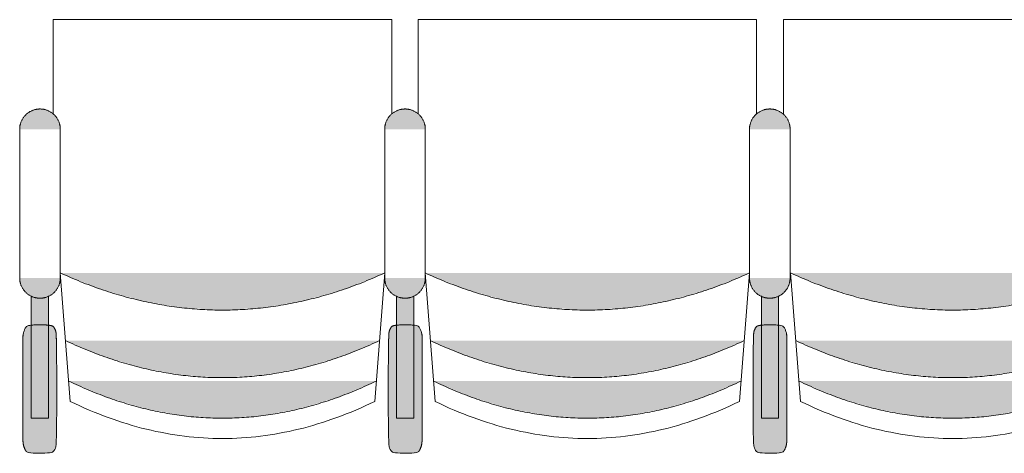
# Model space of a CAD drawing. Units: millimetres. Extents: x -12119 to 12123, y -26000 to 17099.
# Drawn here: x -5967 to -4512, y -14218 to -13576 of the extents above; entities that cross this region are included whole.
import ezdxf

# ---------------------------------------------------------------- set-up
doc = ezdxf.new("R2010")
doc.units = ezdxf.units.MM
doc.header["$LTSCALE"] = 127
doc.layers.add('Platea', color=7, linetype='Continuous', lineweight=50)
doc.layers.add('TEATRO Dante', color=7, linetype='Continuous', lineweight=5)

# ---------------------------------------------------------------- blocks, each defined once
blk = doc.blocks.new('Groupe-3293')
at = {"layer": 'TEATRO Dante', "linetype": 'Continuous', "lineweight": 0}
blk.add_hatch(color=7, dxfattribs=at).paths.add_polyline_path([(11999.2, -5435.7), (12023.2, -5493.7), (12040.3, -5551.7), (12050.6, -5609.7), (12054.1, -5667.7), (12050.6, -5725.7), (12040.3, -5783.7), (12023.2, -5841.7), (11999.2, -5899.7), (11999.2, -5435.7)])
at = {"layer": 'TEATRO Dante', "color": 7, "linetype": 'Continuous', "lineweight": 9}
blk.add_open_spline([(11999.2, -5435.7), (12109, -5667.7), (11999.2, -5899.7)], degree=2, dxfattribs=at)
blk = doc.blocks.new('Groupe-3294')
at = {"layer": 'TEATRO Dante', "linetype": 'Continuous', "lineweight": 0}
blk.add_hatch(color=7, dxfattribs=at).paths.add_polyline_path([(12059.2, -5440.7), (12083.2, -5497.4), (12100.3, -5554.2), (12110.6, -5610.9), (12114.1, -5667.7), (12110.6, -5724.4), (12100.3, -5781.2), (12083.2, -5837.9), (12059.2, -5894.7), (12059.2, -5440.7)])
at = {"layer": 'TEATRO Dante', "color": 7, "linetype": 'Continuous', "lineweight": 9}
blk.add_open_spline([(12059.2, -5440.7), (12169, -5667.7), (12059.2, -5894.7)], degree=2, dxfattribs=at)
blk = doc.blocks.new('Groupe-3295')
at = {"layer": 'TEATRO Dante', "linetype": 'Continuous', "lineweight": 0}
for points in [[(11686.5, -5937.4), (11656.5, -5937.4), (11656.6, -5935.4), (11656.8, -5933.4), (11657.1, -5931.5), (11657.5, -5929.6), (11658.1, -5927.7), (11658.8, -5925.9), (11659.6, -5924.1), (11660.5, -5922.4), (11661.6, -5920.7), (11662.7, -5919.1), (11663.9, -5917.6), (11665.3, -5916.1), (11666.7, -5914.8), (11668.2, -5913.6), (11669.8, -5912.4), (11671.5, -5911.4), (11673.3, -5910.5), (11675, -5909.6), (11676.9, -5908.9), (11678.7, -5908.4), (11680.6, -5907.9), (11682.5, -5907.6), (11684.5, -5907.4), (11686.5, -5907.4), (11686.5, -5937.4)], [(11906.5, -5937.4), (11906.5, -5907.4), (11908.5, -5907.4), (11910.5, -5907.6), (11912.4, -5907.9), (11914.3, -5908.4), (11916.1, -5908.9), (11918, -5909.6), (11919.7, -5910.5), (11921.5, -5911.4), (11923.2, -5912.4), (11924.8, -5913.6), (11926.3, -5914.8), (11927.7, -5916.1), (11929.1, -5917.6), (11930.3, -5919.1), (11931.4, -5920.7), (11932.5, -5922.4), (11933.4, -5924.1), (11934.2, -5925.9), (11934.9, -5927.7), (11935.5, -5929.6), (11935.9, -5931.5), (11936.2, -5933.4), (11936.4, -5935.4), (11936.5, -5937.4), (11906.5, -5937.4)], [(11686.5, -5937.4), (11686.5, -5967.4), (11684.5, -5967.3), (11682.5, -5967.1), (11680.6, -5966.8), (11678.7, -5966.4), (11676.9, -5965.8), (11675, -5965.1), (11673.3, -5964.3), (11671.5, -5963.4), (11669.8, -5962.3), (11668.2, -5961.2), (11666.7, -5959.9), (11665.3, -5958.6), (11663.9, -5957.2), (11662.7, -5955.7), (11661.6, -5954.1), (11660.5, -5952.4), (11659.6, -5950.6), (11658.8, -5948.8), (11658.1, -5947), (11657.5, -5945.1), (11657.1, -5943.3), (11656.8, -5941.3), (11656.6, -5939.4), (11656.5, -5937.4), (11686.5, -5937.4)], [(11906.5, -5937.4), (11936.5, -5937.4), (11936.4, -5939.4), (11936.2, -5941.3), (11935.9, -5943.3), (11935.5, -5945.1), (11934.9, -5947), (11934.2, -5948.8), (11933.4, -5950.6), (11932.5, -5952.4), (11931.4, -5954.1), (11930.3, -5955.7), (11929.1, -5957.2), (11927.7, -5958.6), (11926.3, -5959.9), (11924.8, -5961.2), (11923.2, -5962.3), (11921.5, -5963.4), (11919.7, -5964.3), (11918, -5965.1), (11916.1, -5965.8), (11914.3, -5966.4), (11912.4, -5966.8), (11910.5, -5967.1), (11908.5, -5967.3), (11906.5, -5967.4), (11906.5, -5937.4)]]:
    blk.add_hatch(color=7, dxfattribs=at).paths.add_polyline_path(points)
at = {"layer": 'TEATRO Dante', "color": 7, "linetype": 'Continuous', "lineweight": 9}
for p, q in [((11686.5, -5907.4), (11906.5, -5907.4)), ((11686.5, -5967.4), (11906.5, -5967.4))]:
    blk.add_line(p, q, dxfattribs=at)
for points in [[(11656.5, -5937.4), (11656.5, -5929.3), (11664.5, -5915.4), (11678.5, -5907.4), (11686.5, -5907.4)], [(11906.5, -5907.4), (11914.5, -5907.4), (11928.5, -5915.4), (11936.5, -5929.3), (11936.5, -5937.4)], [(11686.5, -5967.4), (11678.5, -5967.4), (11664.5, -5959.3), (11656.5, -5945.4), (11656.5, -5937.4)], [(11936.5, -5937.4), (11936.5, -5945.4), (11928.5, -5959.3), (11914.5, -5967.4), (11906.5, -5967.4)]]:
    blk.add_open_spline(points, degree=2, dxfattribs=at)
blk = doc.blocks.new('Groupe-3296')
at = {"layer": 'TEATRO Dante', "linetype": 'Continuous', "lineweight": 0}
for points in [[(11686.5, -5398), (11686.5, -5368), (11684.5, -5368.1), (11682.5, -5368.3), (11680.6, -5368.6), (11678.7, -5369), (11676.9, -5369.6), (11675, -5370.3), (11673.3, -5371.1), (11671.5, -5372), (11669.8, -5373.1), (11668.2, -5374.2), (11666.7, -5375.5), (11665.3, -5376.8), (11663.9, -5378.2), (11662.7, -5379.7), (11661.6, -5381.3), (11660.5, -5383), (11659.6, -5384.8), (11658.8, -5386.6), (11658.1, -5388.4), (11657.5, -5390.2), (11657.1, -5392.1), (11656.8, -5394.1), (11656.6, -5396), (11656.5, -5398), (11686.5, -5398)], [(11906.5, -5398), (11936.5, -5398), (11936.4, -5396), (11936.2, -5394.1), (11935.9, -5392.1), (11935.5, -5390.2), (11934.9, -5388.4), (11934.2, -5386.6), (11933.4, -5384.8), (11932.5, -5383), (11931.4, -5381.3), (11930.3, -5379.7), (11929.1, -5378.2), (11927.7, -5376.8), (11926.3, -5375.5), (11924.8, -5374.2), (11923.2, -5373.1), (11921.5, -5372), (11919.7, -5371.1), (11918, -5370.3), (11916.1, -5369.6), (11914.3, -5369), (11912.4, -5368.6), (11910.5, -5368.3), (11908.5, -5368.1), (11906.5, -5368), (11906.5, -5398)], [(11686.5, -5398), (11656.5, -5398), (11656.6, -5400), (11656.8, -5402), (11657.1, -5403.9), (11657.5, -5405.8), (11658.1, -5407.6), (11658.8, -5409.5), (11659.6, -5411.2), (11660.5, -5413), (11661.6, -5414.7), (11662.7, -5416.3), (11663.9, -5417.8), (11665.3, -5419.2), (11666.7, -5420.6), (11668.2, -5421.8), (11669.8, -5422.9), (11671.5, -5424), (11673.3, -5424.9), (11675, -5425.7), (11676.9, -5426.4), (11678.7, -5427), (11680.6, -5427.4), (11682.5, -5427.8), (11684.5, -5427.9), (11686.5, -5428), (11686.5, -5398)], [(11906.5, -5398), (11906.5, -5428), (11908.5, -5427.9), (11910.5, -5427.8), (11912.4, -5427.4), (11914.3, -5427), (11916.1, -5426.4), (11918, -5425.7), (11919.7, -5424.9), (11921.5, -5424), (11923.2, -5422.9), (11924.8, -5421.8), (11926.3, -5420.6), (11927.7, -5419.2), (11929.1, -5417.8), (11930.3, -5416.3), (11931.4, -5414.7), (11932.5, -5413), (11933.4, -5411.2), (11934.2, -5409.5), (11934.9, -5407.6), (11935.5, -5405.8), (11935.9, -5403.9), (11936.2, -5402), (11936.4, -5400), (11936.5, -5398), (11906.5, -5398)]]:
    blk.add_hatch(color=7, dxfattribs=at).paths.add_polyline_path(points)
at = {"layer": 'TEATRO Dante', "color": 7, "linetype": 'Continuous', "lineweight": 9}
for p, q in [((11686.5, -5368), (11906.5, -5368)), ((11686.5, -5428), (11906.5, -5428))]:
    blk.add_line(p, q, dxfattribs=at)
for points in [[(11686.5, -5368), (11678.5, -5368), (11664.5, -5376), (11656.5, -5390), (11656.5, -5398)], [(11936.5, -5398), (11936.5, -5390), (11928.5, -5376), (11914.5, -5368), (11906.5, -5368)], [(11656.5, -5398), (11656.5, -5406), (11664.5, -5420), (11678.5, -5428), (11686.5, -5428)], [(11906.5, -5428), (11914.5, -5428), (11928.5, -5420), (11936.5, -5406), (11936.5, -5398)]]:
    blk.add_open_spline(points, degree=2, dxfattribs=at)
blk = doc.blocks.new('Groupe-3297')
at = {"layer": 'TEATRO Dante', "linetype": 'Continuous', "lineweight": 0}
for points in [[(12145.9, -5372.8), (12146.4, -5372.8), (12146.9, -5372.8), (12147.4, -5372.8), (12147.9, -5372.8), (12148.4, -5372.9), (12148.9, -5372.9), (12149.3, -5372.9), (12149.8, -5373), (12150.3, -5373), (12150.8, -5373.1), (12151.3, -5373.2), (12151.7, -5373.2), (12152.2, -5373.3), (12152.7, -5373.4), (12153.1, -5373.5), (12153.6, -5373.6), (12154, -5373.7), (12154.5, -5373.8), (12154.9, -5373.9), (12155.3, -5374), (12155.8, -5374.1), (12156.2, -5374.2), (12156.6, -5374.3), (12157, -5374.5), (12157.4, -5374.6), (12157.8, -5374.8), (12158.2, -5374.9), (12158.6, -5375.1), (12159, -5375.2), (12159.3, -5375.4), (12159.7, -5375.6), (12160.1, -5375.7), (12160.4, -5375.9), (12160.7, -5376.1), (12161.1, -5376.3), (12161.4, -5376.5), (12161.7, -5376.6), (12162, -5376.8), (12162.3, -5377), (12162.5, -5377.2), (12162.8, -5377.4), (12163.1, -5377.7), (12163.3, -5377.9), (12163.6, -5378.1), (12163.8, -5378.3), (12164, -5378.5), (12164.2, -5378.7), (12164.4, -5379), (12164.6, -5379.2), (12164.7, -5379.4), (12164.9, -5379.7), (12165.1, -5379.9), (12165.2, -5380.1), (12165.3, -5380.4), (12165.4, -5380.6), (12165.5, -5380.8), (12165.6, -5381.1), (12165.7, -5381.3), (12165.8, -5381.6), (12165.8, -5381.8), (12165.9, -5382.1), (12165.9, -5382.3), (12165.9, -5382.6), (12165.9, -5382.8), (12165.9, -5412.8), (12165.9, -5413), (12165.9, -5413.3), (12165.9, -5413.5), (12165.8, -5413.8), (12165.8, -5414), (12165.7, -5414.3), (12165.6, -5414.5), (12165.5, -5414.7), (12165.4, -5415), (12165.3, -5415.2), (12165.2, -5415.5), (12165.1, -5415.7), (12164.9, -5415.9), (12164.7, -5416.2), (12164.6, -5416.4), (12164.4, -5416.6), (12164.2, -5416.8), (12164, -5417.1), (12163.8, -5417.3), (12163.6, -5417.5), (12163.3, -5417.7), (12163.1, -5417.9), (12162.8, -5418.1), (12162.5, -5418.4), (12162.3, -5418.6), (12162, -5418.8), (12161.7, -5418.9), (12161.4, -5419.1), (12161.1, -5419.3), (12160.7, -5419.5), (12160.4, -5419.7), (12160.1, -5419.9), (12159.7, -5420), (12159.3, -5420.2), (12159, -5420.4), (12158.6, -5420.5), (12158.2, -5420.7), (12157.8, -5420.8), (12157.4, -5421), (12157, -5421.1), (12156.6, -5421.2), (12156.2, -5421.4), (12155.8, -5421.5), (12155.3, -5421.6), (12154.9, -5421.7), (12154.5, -5421.8), (12154, -5421.9), (12153.6, -5422), (12153.1, -5422.1), (12152.7, -5422.2), (12152.2, -5422.3), (12151.7, -5422.4), (12151.3, -5422.4), (12150.8, -5422.5), (12150.3, -5422.6), (12149.8, -5422.6), (12149.3, -5422.6), (12148.9, -5422.7), (12148.4, -5422.7), (12147.9, -5422.7), (12147.4, -5422.8), (12146.9, -5422.8), (12146.4, -5422.8), (12145.9, -5422.8), (11995.9, -5422.8), (11995.4, -5422.8), (11994.9, -5422.8), (11994.4, -5422.8), (11994, -5422.7), (11993.5, -5422.7), (11993, -5422.7), (11992.5, -5422.6), (11992, -5422.6), (11991.5, -5422.6), (11991.1, -5422.5), (11990.6, -5422.4), (11990.1, -5422.4), (11989.6, -5422.3), (11989.2, -5422.2), (11988.7, -5422.1), (11988.3, -5422), (11987.8, -5421.9), (11987.4, -5421.8), (11986.9, -5421.7), (11986.5, -5421.6), (11986.1, -5421.5), (11985.6, -5421.4), (11985.2, -5421.2), (11984.8, -5421.1), (11984.4, -5421), (11984, -5420.8), (11983.6, -5420.7), (11983.2, -5420.5), (11982.9, -5420.4), (11982.5, -5420.2), (11982.1, -5420), (11981.8, -5419.9), (11981.4, -5419.7), (11981.1, -5419.5), (11980.8, -5419.3), (11980.5, -5419.1), (11980.1, -5418.9), (11979.9, -5418.8), (11979.6, -5418.6), (11979.3, -5418.4), (11979, -5418.1), (11978.8, -5417.9), (11978.5, -5417.7), (11978.3, -5417.5), (11978.1, -5417.3), (11977.8, -5417.1), (11977.6, -5416.8), (11977.4, -5416.6), (11977.3, -5416.4), (11977.1, -5416.2), (11976.9, -5415.9), (11976.8, -5415.7), (11976.6, -5415.5), (11976.5, -5415.2), (11976.4, -5415), (11976.3, -5414.7), (11976.2, -5414.5), (11976.1, -5414.3), (11976.1, -5414), (11976, -5413.8), (11976, -5413.5), (11975.9, -5413.3), (11975.9, -5413), (11975.9, -5412.8), (11975.9, -5382.8), (11975.9, -5382.6), (11975.9, -5382.3), (11976, -5382.1), (11976, -5381.8), (11976.1, -5381.6), (11976.1, -5381.3), (11976.2, -5381.1), (11976.3, -5380.8), (11976.4, -5380.6), (11976.5, -5380.4), (11976.6, -5380.1), (11976.8, -5379.9), (11976.9, -5379.7), (11977.1, -5379.4), (11977.3, -5379.2), (11977.4, -5379), (11977.6, -5378.7), (11977.8, -5378.5), (11978.1, -5378.3), (11978.3, -5378.1), (11978.5, -5377.9), (11978.8, -5377.7), (11979, -5377.4), (11979.3, -5377.2), (11979.6, -5377), (11979.9, -5376.8), (11980.1, -5376.6), (11980.5, -5376.5), (11980.8, -5376.3), (11981.1, -5376.1), (11981.4, -5375.9), (11981.8, -5375.7), (11982.1, -5375.6), (11982.5, -5375.4), (11982.9, -5375.2), (11983.2, -5375.1), (11983.6, -5374.9), (11984, -5374.8), (11984.4, -5374.6), (11984.8, -5374.5), (11985.2, -5374.3), (11985.6, -5374.2), (11986.1, -5374.1), (11986.5, -5374), (11986.9, -5373.9), (11987.4, -5373.8), (11987.8, -5373.7), (11988.3, -5373.6), (11988.7, -5373.5), (11989.2, -5373.4), (11989.6, -5373.3), (11990.1, -5373.2), (11990.6, -5373.2), (11991.1, -5373.1), (11991.5, -5373), (11992, -5373), (11992.5, -5372.9), (11993, -5372.9), (11993.5, -5372.9), (11994, -5372.8), (11994.4, -5372.8), (11994.9, -5372.8), (11995.4, -5372.8), (11995.9, -5372.8), (12145.9, -5372.8)], [(11933.1, -5385), (12113.8, -5385), (12113.8, -5410.5), (11933, -5410.5), (11933.1, -5385)], [(11899.2, -5428), (11923.2, -5487.9), (11940.3, -5547.8), (11950.6, -5607.8), (11954.1, -5667.7), (11950.6, -5727.6), (11940.3, -5787.5), (11923.2, -5847.5), (11899.2, -5907.4), (11899.2, -5428)], [(12145.9, -5962.6), (12147.2, -5962.6), (12148.6, -5962.5), (12149.8, -5962.4), (12151.1, -5962.2), (12152.3, -5962.1), (12153.6, -5961.8), (12154.7, -5961.6), (12155.9, -5961.2), (12157, -5960.9), (12158.1, -5960.5), (12159.1, -5960.1), (12160.1, -5959.7), (12161, -5959.2), (12161.8, -5958.7), (12162.5, -5958.1), (12163.2, -5957.6), (12163.9, -5957), (12164.4, -5956.4), (12164.9, -5955.8), (12165.2, -5955.2), (12165.5, -5954.5), (12165.7, -5953.9), (12165.9, -5953.2), (12165.9, -5952.6), (12165.9, -5922.6), (12165.9, -5921.9), (12165.7, -5921.3), (12165.5, -5920.6), (12165.2, -5920), (12164.9, -5919.4), (12164.4, -5918.8), (12163.9, -5918.2), (12163.2, -5917.6), (12162.5, -5917), (12161.8, -5916.5), (12161, -5916), (12160.1, -5915.5), (12159.1, -5915.1), (12158.1, -5914.7), (12157, -5914.3), (12155.9, -5913.9), (12154.7, -5913.6), (12153.6, -5913.3), (12152.3, -5913.1), (12151.1, -5912.9), (12149.8, -5912.8), (12148.6, -5912.7), (12147.2, -5912.6), (12145.9, -5912.6), (11995.9, -5912.6), (11994.6, -5912.6), (11993.3, -5912.7), (11992, -5912.8), (11990.7, -5912.9), (11989.5, -5913.1), (11988.3, -5913.3), (11987.1, -5913.6), (11985.9, -5913.9), (11984.8, -5914.3), (11983.7, -5914.7), (11982.7, -5915.1), (11981.8, -5915.5), (11980.9, -5916), (11980.1, -5916.5), (11979.3, -5917), (11978.6, -5917.6), (11978, -5918.2), (11977.4, -5918.8), (11977, -5919.4), (11976.6, -5920), (11976.3, -5920.6), (11976.1, -5921.3), (11976, -5921.9), (11975.9, -5922.6), (11975.9, -5952.6), (11976, -5953.2), (11976.1, -5953.9), (11976.3, -5954.5), (11976.6, -5955.2), (11977, -5955.8), (11977.4, -5956.4), (11978, -5957), (11978.6, -5957.6), (11979.3, -5958.1), (11980.1, -5958.7), (11980.9, -5959.2), (11981.8, -5959.7), (11982.7, -5960.1), (11983.7, -5960.5), (11984.8, -5960.9), (11985.9, -5961.2), (11987.1, -5961.6), (11988.3, -5961.8), (11989.5, -5962.1), (11990.7, -5962.2), (11992, -5962.4), (11993.3, -5962.5), (11994.6, -5962.6), (11995.9, -5962.6), (12145.9, -5962.6)], [(11933.1, -5950.3), (12113.8, -5950.3), (12113.8, -5924.8), (11933, -5924.8), (11933.1, -5950.3)]]:
    blk.add_hatch(color=7, dxfattribs=at).paths.add_polyline_path(points)
at = {"layer": 'TEATRO Dante', "color": 7, "linetype": 'Continuous', "lineweight": 9}
for p, q in [((11524.3, -5417.7), (11524.3, -5917.7)), ((11663.9, -5417.7), (11524.3, -5417.7)), ((11899.2, -5428), (12089.2, -5442.7)), ((12089.2, -5442.7), (12092.5, -5449.7)), ((12092.5, -5449.7), (12095.8, -5456.8)), ((12095.8, -5456.8), (12099, -5463.8)), ((12099, -5463.8), (12102, -5470.8)), ((12102, -5470.8), (12105, -5477.8)), ((12105, -5477.8), (12107.8, -5484.9)), ((12107.8, -5484.9), (12110.6, -5491.9)), ((12110.6, -5491.9), (12113.2, -5498.9)), ((12113.2, -5498.9), (12115.7, -5506)), ((12115.7, -5506), (12118.1, -5513)), ((12118.1, -5513), (12120.4, -5520)), ((12120.4, -5520), (12122.6, -5527.1)), ((12122.6, -5527.1), (12124.7, -5534.1)), ((12124.7, -5534.1), (12126.7, -5541.1)), ((12126.7, -5541.1), (12128.6, -5548.2)), ((12128.6, -5548.2), (12130.3, -5555.2)), ((12130.3, -5555.2), (12132, -5562.2)), ((12132, -5562.2), (12133.6, -5569.3)), ((12133.6, -5569.3), (12135, -5576.3)), ((12135, -5576.3), (12136.4, -5583.3)), ((12136.4, -5583.3), (12137.6, -5590.3)), ((12137.6, -5590.3), (12138.7, -5597.4)), ((12138.7, -5597.4), (12139.7, -5604.4)), ((12139.7, -5604.4), (12140.6, -5611.4)), ((12140.6, -5611.4), (12141.5, -5618.5)), ((12141.5, -5618.5), (12142.1, -5625.5)), ((12142.1, -5625.5), (12142.7, -5632.5)), ((12142.7, -5632.5), (12143.2, -5639.6)), ((12143.2, -5639.6), (12143.6, -5646.6)), ((12143.6, -5646.6), (12143.9, -5653.6)), ((12143.9, -5653.6), (12144, -5660.7)), ((12144, -5660.7), (12144.1, -5667.7)), ((12144.1, -5667.7), (12144, -5674.7)), ((12143.9, -5681.8), (12143.6, -5688.8)), ((12144, -5674.7), (12143.9, -5681.8)), ((12142.7, -5702.8), (12142.1, -5709.9)), ((12143.2, -5695.8), (12142.7, -5702.8)), ((12143.6, -5688.8), (12143.2, -5695.8)), ((12141.5, -5716.9), (12140.6, -5723.9)), ((12142.1, -5709.9), (12141.5, -5716.9)), ((12139.7, -5731), (12138.7, -5738)), ((12140.6, -5723.9), (12139.7, -5731)), ((12137.6, -5745), (12136.4, -5752.1)), ((12138.7, -5738), (12137.6, -5745)), ((12135, -5759.1), (12133.6, -5766.1)), ((12136.4, -5752.1), (12135, -5759.1)), ((12132, -5773.2), (12130.3, -5780.2)), ((12133.6, -5766.1), (12132, -5773.2)), ((12128.6, -5787.2), (12126.7, -5794.3)), ((12130.3, -5780.2), (12128.6, -5787.2)), ((12124.7, -5801.3), (12122.6, -5808.3)), ((12126.7, -5794.3), (12124.7, -5801.3)), ((12120.4, -5815.3), (12118.1, -5822.4)), ((12122.6, -5808.3), (12120.4, -5815.3)), ((12115.7, -5829.4), (12113.2, -5836.4)), ((12118.1, -5822.4), (12115.7, -5829.4)), ((12110.6, -5843.5), (12107.8, -5850.5)), ((12113.2, -5836.4), (12110.6, -5843.5)), ((12105, -5857.5), (12102, -5864.6)), ((12107.8, -5850.5), (12105, -5857.5)), ((12099, -5871.6), (12095.8, -5878.6)), ((12102, -5864.6), (12099, -5871.6)), ((12092.5, -5885.7), (12089.2, -5892.7)), ((12095.8, -5878.6), (12092.5, -5885.7)), ((11899.2, -5907.4), (12089.2, -5892.7)), ((11524.3, -5917.7), (11663.5, -5917.7))]:
    blk.add_line(p, q, dxfattribs=at)
at = {"layer": 'TEATRO Dante', "color": 7, "linetype": 'Continuous', "lineweight": 9, "flags": 128}
for points in [[(11933.1, -5385), (12113.8, -5385), (12113.8, -5410.5), (11933, -5410.5)], [(11933.1, -5950.3), (12113.8, -5950.3), (12113.8, -5924.8), (11933, -5924.8)]]:
    blk.add_lwpolyline(points, dxfattribs=at)
at = {"layer": 'TEATRO Dante', "color": 7, "linetype": 'Continuous', "lineweight": 9}
for points in [[(12145.9, -5372.8), (12151.3, -5372.8), (12160.6, -5375.5), (12165.9, -5380.1), (12165.9, -5415.5), (12160.6, -5420.1), (12151.3, -5422.8), (11990.6, -5422.8), (11981.3, -5420.1), (11975.9, -5415.5), (11975.9, -5380.1), (11981.3, -5375.5), (11990.6, -5372.8), (11993.2, -5372.8), (12069.6, -5372.8), (12145.9, -5372.8)], [(12145.9, -5962.6), (12151.3, -5962.6), (12160.6, -5959.9), (12165.9, -5955.3), (12165.9, -5919.9), (12160.6, -5915.3), (12151.3, -5912.6), (11990.6, -5912.6), (11981.3, -5915.3), (11975.9, -5919.9), (11975.9, -5955.3), (11981.3, -5959.9), (11990.6, -5962.6), (11995.9, -5962.6), (12070.9, -5962.6), (12145.9, -5962.6)]]:
    blk.add_open_spline(points, degree=2, knots=[0, 0, 0, 1, 2, 3, 4, 5, 6, 7, 8, 9, 10, 11, 12, 12, 13, 13, 13], dxfattribs=at)
blk.add_open_spline([(11899.2, -5428), (12009, -5667.7), (11899.2, -5907.4)], degree=2, dxfattribs=at)
at = {"layer": 'TEATRO Dante', "color": 7}
for name in ['Groupe-3296', 'Groupe-3293', 'Groupe-3294', 'Groupe-3295']:
    blk.add_blockref(name, (0, 0), dxfattribs=at)
blk = doc.blocks.new('Groupe-3298')
at = {"layer": 'TEATRO Dante', "linetype": 'Continuous', "lineweight": 0}
blk.add_hatch(color=7, dxfattribs=at).paths.add_polyline_path([(11999.2, -4896.7), (12023.2, -4954.7), (12040.3, -5012.7), (12050.6, -5070.7), (12054.1, -5128.7), (12050.6, -5186.7), (12040.3, -5244.7), (12023.2, -5302.7), (11999.2, -5360.7), (11999.2, -4896.7)])
at = {"layer": 'TEATRO Dante', "color": 7, "linetype": 'Continuous', "lineweight": 9}
blk.add_open_spline([(11999.2, -4896.7), (12109, -5128.7), (11999.2, -5360.7)], degree=2, dxfattribs=at)
blk = doc.blocks.new('Groupe-3299')
at = {"layer": 'TEATRO Dante', "linetype": 'Continuous', "lineweight": 0}
blk.add_hatch(color=7, dxfattribs=at).paths.add_polyline_path([(12059.2, -4901.7), (12083.2, -4958.4), (12100.3, -5015.2), (12110.6, -5071.9), (12114.1, -5128.7), (12110.6, -5185.4), (12100.3, -5242.2), (12083.2, -5298.9), (12059.2, -5355.7), (12059.2, -4901.7)])
at = {"layer": 'TEATRO Dante', "color": 7, "linetype": 'Continuous', "lineweight": 9}
blk.add_open_spline([(12059.2, -4901.7), (12169, -5128.7), (12059.2, -5355.7)], degree=2, dxfattribs=at)
blk = doc.blocks.new('Groupe-3300')
at = {"layer": 'TEATRO Dante', "linetype": 'Continuous', "lineweight": 0}
for points in [[(11686.5, -4859), (11686.5, -4829), (11684.5, -4829.1), (11682.5, -4829.3), (11680.6, -4829.6), (11678.7, -4830), (11676.9, -4830.6), (11675, -4831.3), (11673.3, -4832.1), (11671.5, -4833), (11669.8, -4834.1), (11668.2, -4835.2), (11666.7, -4836.5), (11665.3, -4837.8), (11663.9, -4839.2), (11662.7, -4840.7), (11661.6, -4842.3), (11660.5, -4844), (11659.6, -4845.8), (11658.8, -4847.6), (11658.1, -4849.4), (11657.5, -4851.2), (11657.1, -4853.1), (11656.8, -4855.1), (11656.6, -4857), (11656.5, -4859), (11686.5, -4859)], [(11906.5, -4859), (11936.5, -4859), (11936.4, -4857), (11936.2, -4855.1), (11935.9, -4853.1), (11935.5, -4851.2), (11934.9, -4849.4), (11934.2, -4847.6), (11933.4, -4845.8), (11932.5, -4844), (11931.4, -4842.3), (11930.3, -4840.7), (11929.1, -4839.2), (11927.7, -4837.8), (11926.3, -4836.5), (11924.8, -4835.2), (11923.2, -4834.1), (11921.5, -4833), (11919.7, -4832.1), (11918, -4831.3), (11916.1, -4830.6), (11914.3, -4830), (11912.4, -4829.6), (11910.5, -4829.3), (11908.5, -4829.1), (11906.5, -4829), (11906.5, -4859)], [(11686.5, -4859), (11656.5, -4859), (11656.6, -4861), (11656.8, -4863), (11657.1, -4864.9), (11657.5, -4866.8), (11658.1, -4868.6), (11658.8, -4870.5), (11659.6, -4872.2), (11660.5, -4874), (11661.6, -4875.7), (11662.7, -4877.3), (11663.9, -4878.8), (11665.3, -4880.2), (11666.7, -4881.6), (11668.2, -4882.8), (11669.8, -4883.9), (11671.5, -4885), (11673.3, -4885.9), (11675, -4886.7), (11676.9, -4887.4), (11678.7, -4888), (11680.6, -4888.4), (11682.5, -4888.8), (11684.5, -4888.9), (11686.5, -4889), (11686.5, -4859)], [(11906.5, -4859), (11906.5, -4889), (11908.5, -4888.9), (11910.5, -4888.8), (11912.4, -4888.4), (11914.3, -4888), (11916.1, -4887.4), (11918, -4886.7), (11919.7, -4885.9), (11921.5, -4885), (11923.2, -4883.9), (11924.8, -4882.8), (11926.3, -4881.6), (11927.7, -4880.2), (11929.1, -4878.8), (11930.3, -4877.3), (11931.4, -4875.7), (11932.5, -4874), (11933.4, -4872.2), (11934.2, -4870.5), (11934.9, -4868.6), (11935.5, -4866.8), (11935.9, -4864.9), (11936.2, -4863), (11936.4, -4861), (11936.5, -4859), (11906.5, -4859)]]:
    blk.add_hatch(color=7, dxfattribs=at).paths.add_polyline_path(points)
at = {"layer": 'TEATRO Dante', "color": 7, "linetype": 'Continuous', "lineweight": 9}
for p, q in [((11686.5, -4829), (11906.5, -4829)), ((11686.5, -4889), (11906.5, -4889))]:
    blk.add_line(p, q, dxfattribs=at)
for points in [[(11686.5, -4829), (11678.5, -4829), (11664.5, -4837), (11656.5, -4851), (11656.5, -4859)], [(11936.5, -4859), (11936.5, -4851), (11928.5, -4837), (11914.5, -4829), (11906.5, -4829)], [(11656.5, -4859), (11656.5, -4867), (11664.5, -4881), (11678.5, -4889), (11686.5, -4889)], [(11906.5, -4889), (11914.5, -4889), (11928.5, -4881), (11936.5, -4867), (11936.5, -4859)]]:
    blk.add_open_spline(points, degree=2, dxfattribs=at)
blk = doc.blocks.new('Groupe-3301')
at = {"layer": 'TEATRO Dante', "linetype": 'Continuous', "lineweight": 0}
for points in [[(12145.9, -4833.8), (12146.4, -4833.8), (12146.9, -4833.8), (12147.4, -4833.8), (12147.9, -4833.8), (12148.4, -4833.9), (12148.9, -4833.9), (12149.3, -4833.9), (12149.8, -4834), (12150.3, -4834), (12150.8, -4834.1), (12151.3, -4834.2), (12151.7, -4834.2), (12152.2, -4834.3), (12152.7, -4834.4), (12153.1, -4834.5), (12153.6, -4834.6), (12154, -4834.7), (12154.5, -4834.8), (12154.9, -4834.9), (12155.3, -4835), (12155.8, -4835.1), (12156.2, -4835.2), (12156.6, -4835.3), (12157, -4835.5), (12157.4, -4835.6), (12157.8, -4835.8), (12158.2, -4835.9), (12158.6, -4836.1), (12159, -4836.2), (12159.3, -4836.4), (12159.7, -4836.6), (12160.1, -4836.7), (12160.4, -4836.9), (12160.7, -4837.1), (12161.1, -4837.3), (12161.4, -4837.5), (12161.7, -4837.6), (12162, -4837.8), (12162.3, -4838), (12162.5, -4838.2), (12162.8, -4838.4), (12163.1, -4838.7), (12163.3, -4838.9), (12163.6, -4839.1), (12163.8, -4839.3), (12164, -4839.5), (12164.2, -4839.7), (12164.4, -4840), (12164.6, -4840.2), (12164.7, -4840.4), (12164.9, -4840.7), (12165.1, -4840.9), (12165.2, -4841.1), (12165.3, -4841.4), (12165.4, -4841.6), (12165.5, -4841.8), (12165.6, -4842.1), (12165.7, -4842.3), (12165.8, -4842.6), (12165.8, -4842.8), (12165.9, -4843.1), (12165.9, -4843.3), (12165.9, -4843.6), (12165.9, -4843.8), (12165.9, -4873.8), (12165.9, -4874), (12165.9, -4874.3), (12165.9, -4874.5), (12165.8, -4874.8), (12165.8, -4875), (12165.7, -4875.3), (12165.6, -4875.5), (12165.5, -4875.7), (12165.4, -4876), (12165.3, -4876.2), (12165.2, -4876.5), (12165.1, -4876.7), (12164.9, -4876.9), (12164.7, -4877.2), (12164.6, -4877.4), (12164.4, -4877.6), (12164.2, -4877.8), (12164, -4878.1), (12163.8, -4878.3), (12163.6, -4878.5), (12163.3, -4878.7), (12163.1, -4878.9), (12162.8, -4879.1), (12162.5, -4879.4), (12162.3, -4879.6), (12162, -4879.8), (12161.7, -4879.9), (12161.4, -4880.1), (12161.1, -4880.3), (12160.7, -4880.5), (12160.4, -4880.7), (12160.1, -4880.9), (12159.7, -4881), (12159.3, -4881.2), (12159, -4881.4), (12158.6, -4881.5), (12158.2, -4881.7), (12157.8, -4881.8), (12157.4, -4882), (12157, -4882.1), (12156.6, -4882.2), (12156.2, -4882.4), (12155.8, -4882.5), (12155.3, -4882.6), (12154.9, -4882.7), (12154.5, -4882.8), (12154, -4882.9), (12153.6, -4883), (12153.1, -4883.1), (12152.7, -4883.2), (12152.2, -4883.3), (12151.7, -4883.4), (12151.3, -4883.4), (12150.8, -4883.5), (12150.3, -4883.6), (12149.8, -4883.6), (12149.3, -4883.6), (12148.9, -4883.7), (12148.4, -4883.7), (12147.9, -4883.7), (12147.4, -4883.8), (12146.9, -4883.8), (12146.4, -4883.8), (12145.9, -4883.8), (11995.9, -4883.8), (11995.4, -4883.8), (11994.9, -4883.8), (11994.4, -4883.8), (11994, -4883.7), (11993.5, -4883.7), (11993, -4883.7), (11992.5, -4883.6), (11992, -4883.6), (11991.5, -4883.6), (11991.1, -4883.5), (11990.6, -4883.4), (11990.1, -4883.4), (11989.6, -4883.3), (11989.2, -4883.2), (11988.7, -4883.1), (11988.3, -4883), (11987.8, -4882.9), (11987.4, -4882.8), (11986.9, -4882.7), (11986.5, -4882.6), (11986.1, -4882.5), (11985.6, -4882.4), (11985.2, -4882.2), (11984.8, -4882.1), (11984.4, -4882), (11984, -4881.8), (11983.6, -4881.7), (11983.2, -4881.5), (11982.9, -4881.4), (11982.5, -4881.2), (11982.1, -4881), (11981.8, -4880.9), (11981.4, -4880.7), (11981.1, -4880.5), (11980.8, -4880.3), (11980.5, -4880.1), (11980.1, -4879.9), (11979.9, -4879.8), (11979.6, -4879.6), (11979.3, -4879.4), (11979, -4879.1), (11978.8, -4878.9), (11978.5, -4878.7), (11978.3, -4878.5), (11978.1, -4878.3), (11977.8, -4878.1), (11977.6, -4877.8), (11977.4, -4877.6), (11977.3, -4877.4), (11977.1, -4877.2), (11976.9, -4876.9), (11976.8, -4876.7), (11976.6, -4876.5), (11976.5, -4876.2), (11976.4, -4876), (11976.3, -4875.7), (11976.2, -4875.5), (11976.1, -4875.3), (11976.1, -4875), (11976, -4874.8), (11976, -4874.5), (11975.9, -4874.3), (11975.9, -4874), (11975.9, -4873.8), (11975.9, -4843.8), (11975.9, -4843.6), (11975.9, -4843.3), (11976, -4843.1), (11976, -4842.8), (11976.1, -4842.6), (11976.1, -4842.3), (11976.2, -4842.1), (11976.3, -4841.8), (11976.4, -4841.6), (11976.5, -4841.4), (11976.6, -4841.1), (11976.8, -4840.9), (11976.9, -4840.7), (11977.1, -4840.4), (11977.3, -4840.2), (11977.4, -4840), (11977.6, -4839.7), (11977.8, -4839.5), (11978.1, -4839.3), (11978.3, -4839.1), (11978.5, -4838.9), (11978.8, -4838.7), (11979, -4838.4), (11979.3, -4838.2), (11979.6, -4838), (11979.9, -4837.8), (11980.1, -4837.6), (11980.5, -4837.5), (11980.8, -4837.3), (11981.1, -4837.1), (11981.4, -4836.9), (11981.8, -4836.7), (11982.1, -4836.6), (11982.5, -4836.4), (11982.9, -4836.2), (11983.2, -4836.1), (11983.6, -4835.9), (11984, -4835.8), (11984.4, -4835.6), (11984.8, -4835.5), (11985.2, -4835.3), (11985.6, -4835.2), (11986.1, -4835.1), (11986.5, -4835), (11986.9, -4834.9), (11987.4, -4834.8), (11987.8, -4834.7), (11988.3, -4834.6), (11988.7, -4834.5), (11989.2, -4834.4), (11989.6, -4834.3), (11990.1, -4834.2), (11990.6, -4834.2), (11991.1, -4834.1), (11991.5, -4834), (11992, -4834), (11992.5, -4833.9), (11993, -4833.9), (11993.5, -4833.9), (11994, -4833.8), (11994.4, -4833.8), (11994.9, -4833.8), (11995.4, -4833.8), (11995.9, -4833.8), (12145.9, -4833.8)], [(11933.1, -4846), (12113.8, -4846), (12113.8, -4871.5), (11933, -4871.5), (11933.1, -4846)], [(11899.2, -4889), (11923.2, -4948.9), (11940.3, -5008.8), (11950.6, -5068.8), (11954.1, -5128.7), (11950.6, -5188.6), (11940.3, -5248.5), (11923.2, -5308.5), (11899.2, -5368.4), (11899.2, -4889)]]:
    blk.add_hatch(color=7, dxfattribs=at).paths.add_polyline_path(points)
at = {"layer": 'TEATRO Dante', "color": 7, "linetype": 'Continuous', "lineweight": 9}
for p, q in [((11524.3, -4878.7), (11524.3, -5378.7)), ((11663.9, -4878.7), (11524.3, -4878.7)), ((11899.2, -4889), (12089.2, -4903.7)), ((12089.2, -4903.7), (12092.5, -4910.7)), ((12092.5, -4910.7), (12095.8, -4917.8)), ((12095.8, -4917.8), (12099, -4924.8)), ((12099, -4924.8), (12102, -4931.8)), ((12102, -4931.8), (12105, -4938.8)), ((12105, -4938.8), (12107.8, -4945.9)), ((12107.8, -4945.9), (12110.6, -4952.9)), ((12110.6, -4952.9), (12113.2, -4959.9)), ((12113.2, -4959.9), (12115.7, -4967)), ((12115.7, -4967), (12118.1, -4974)), ((12118.1, -4974), (12120.4, -4981)), ((12120.4, -4981), (12122.6, -4988.1)), ((12122.6, -4988.1), (12124.7, -4995.1)), ((12124.7, -4995.1), (12126.7, -5002.1)), ((12126.7, -5002.1), (12128.6, -5009.2)), ((12128.6, -5009.2), (12130.3, -5016.2)), ((12130.3, -5016.2), (12132, -5023.2)), ((12132, -5023.2), (12133.6, -5030.3)), ((12133.6, -5030.3), (12135, -5037.3)), ((12135, -5037.3), (12136.4, -5044.3)), ((12136.4, -5044.3), (12137.6, -5051.3)), ((12137.6, -5051.3), (12138.7, -5058.4)), ((12138.7, -5058.4), (12139.7, -5065.4)), ((12139.7, -5065.4), (12140.6, -5072.4)), ((12140.6, -5072.4), (12141.5, -5079.5)), ((12141.5, -5079.5), (12142.1, -5086.5)), ((12142.1, -5086.5), (12142.7, -5093.5)), ((12142.7, -5093.5), (12143.2, -5100.6)), ((12143.2, -5100.6), (12143.6, -5107.6)), ((12143.6, -5107.6), (12143.9, -5114.6)), ((12143.9, -5114.6), (12144, -5121.7)), ((12144, -5135.7), (12143.9, -5142.8)), ((12144, -5121.7), (12144.1, -5128.7)), ((12144.1, -5128.7), (12144, -5135.7)), ((12143.6, -5149.8), (12143.2, -5156.8)), ((12143.9, -5142.8), (12143.6, -5149.8)), ((12142.7, -5163.8), (12142.1, -5170.9)), ((12143.2, -5156.8), (12142.7, -5163.8)), ((12141.5, -5177.9), (12140.6, -5184.9)), ((12142.1, -5170.9), (12141.5, -5177.9)), ((12139.7, -5192), (12138.7, -5199)), ((12140.6, -5184.9), (12139.7, -5192)), ((12137.6, -5206), (12136.4, -5213.1)), ((12138.7, -5199), (12137.6, -5206)), ((12135, -5220.1), (12133.6, -5227.1)), ((12136.4, -5213.1), (12135, -5220.1)), ((12132, -5234.2), (12130.3, -5241.2)), ((12133.6, -5227.1), (12132, -5234.2)), ((12128.6, -5248.2), (12126.7, -5255.3)), ((12130.3, -5241.2), (12128.6, -5248.2)), ((12124.7, -5262.3), (12122.6, -5269.3)), ((12126.7, -5255.3), (12124.7, -5262.3)), ((12120.4, -5276.3), (12118.1, -5283.4)), ((12122.6, -5269.3), (12120.4, -5276.3)), ((12115.7, -5290.4), (12113.2, -5297.4)), ((12118.1, -5283.4), (12115.7, -5290.4)), ((12110.6, -5304.5), (12107.8, -5311.5)), ((12113.2, -5297.4), (12110.6, -5304.5)), ((12105, -5318.5), (12102, -5325.6)), ((12107.8, -5311.5), (12105, -5318.5)), ((12099, -5332.6), (12095.8, -5339.6)), ((12102, -5325.6), (12099, -5332.6)), ((11899.2, -5368.4), (12089.2, -5353.7)), ((12092.5, -5346.7), (12089.2, -5353.7)), ((12095.8, -5339.6), (12092.5, -5346.7)), ((11524.3, -5378.7), (11663.5, -5378.7))]:
    blk.add_line(p, q, dxfattribs=at)
at = {"layer": 'TEATRO Dante', "color": 7, "linetype": 'Continuous', "lineweight": 9, "flags": 128}
blk.add_lwpolyline([(11933.1, -4846), (12113.8, -4846), (12113.8, -4871.5), (11933, -4871.5)], dxfattribs=at)
at = {"layer": 'TEATRO Dante', "color": 7, "linetype": 'Continuous', "lineweight": 9}
blk.add_open_spline([(12145.9, -4833.8), (12151.3, -4833.8), (12160.6, -4836.5), (12165.9, -4841.1), (12165.9, -4876.5), (12160.6, -4881.1), (12151.3, -4883.8), (11990.6, -4883.8), (11981.3, -4881.1), (11975.9, -4876.5), (11975.9, -4841.1), (11981.3, -4836.5), (11990.6, -4833.8), (11993.2, -4833.8), (12069.6, -4833.8), (12145.9, -4833.8)], degree=2, knots=[0, 0, 0, 1, 2, 3, 4, 5, 6, 7, 8, 9, 10, 11, 12, 12, 13, 13, 13], dxfattribs=at)
blk.add_open_spline([(11899.2, -4889), (12009, -5128.7), (11899.2, -5368.4)], degree=2, dxfattribs=at)
at = {"layer": 'TEATRO Dante', "color": 7}
for name in ['Groupe-3300', 'Groupe-3298', 'Groupe-3299']:
    blk.add_blockref(name, (0, 0), dxfattribs=at)
blk = doc.blocks.new('Groupe-3302')
at = {"layer": 'TEATRO Dante', "linetype": 'Continuous', "lineweight": 0}
blk.add_hatch(color=7, dxfattribs=at).paths.add_polyline_path([(11999.2, -4356.7), (12023.2, -4414.7), (12040.3, -4472.7), (12050.6, -4530.7), (12054.1, -4588.7), (12050.6, -4646.7), (12040.3, -4704.7), (12023.2, -4762.7), (11999.2, -4820.7), (11999.2, -4356.7)])
at = {"layer": 'TEATRO Dante', "color": 7, "linetype": 'Continuous', "lineweight": 9}
blk.add_open_spline([(11999.2, -4356.7), (12109, -4588.7), (11999.2, -4820.7)], degree=2, dxfattribs=at)
blk = doc.blocks.new('Groupe-3303')
at = {"layer": 'TEATRO Dante', "linetype": 'Continuous', "lineweight": 0}
blk.add_hatch(color=7, dxfattribs=at).paths.add_polyline_path([(12059.2, -4361.7), (12083.2, -4418.4), (12100.3, -4475.2), (12110.6, -4531.9), (12114.1, -4588.7), (12110.6, -4645.4), (12100.3, -4702.2), (12083.2, -4758.9), (12059.2, -4815.7), (12059.2, -4361.7)])
at = {"layer": 'TEATRO Dante', "color": 7, "linetype": 'Continuous', "lineweight": 9}
blk.add_open_spline([(12059.2, -4361.7), (12169, -4588.7), (12059.2, -4815.7)], degree=2, dxfattribs=at)
blk = doc.blocks.new('Groupe-3304')
at = {"layer": 'TEATRO Dante', "linetype": 'Continuous', "lineweight": 0}
for points in [[(11686.5, -4319), (11686.5, -4289), (11684.5, -4289.1), (11682.5, -4289.3), (11680.6, -4289.6), (11678.7, -4290), (11676.9, -4290.6), (11675, -4291.3), (11673.3, -4292.1), (11671.5, -4293), (11669.8, -4294.1), (11668.2, -4295.2), (11666.7, -4296.5), (11665.3, -4297.8), (11663.9, -4299.2), (11662.7, -4300.7), (11661.6, -4302.3), (11660.5, -4304), (11659.6, -4305.8), (11658.8, -4307.6), (11658.1, -4309.4), (11657.5, -4311.2), (11657.1, -4313.1), (11656.8, -4315.1), (11656.6, -4317), (11656.5, -4319), (11686.5, -4319)], [(11906.5, -4319), (11936.5, -4319), (11936.4, -4317), (11936.2, -4315.1), (11935.9, -4313.1), (11935.5, -4311.2), (11934.9, -4309.4), (11934.2, -4307.6), (11933.4, -4305.8), (11932.5, -4304), (11931.4, -4302.3), (11930.3, -4300.7), (11929.1, -4299.2), (11927.7, -4297.8), (11926.3, -4296.5), (11924.8, -4295.2), (11923.2, -4294.1), (11921.5, -4293), (11919.7, -4292.1), (11918, -4291.3), (11916.1, -4290.6), (11914.3, -4290), (11912.4, -4289.6), (11910.5, -4289.3), (11908.5, -4289.1), (11906.5, -4289), (11906.5, -4319)], [(11686.5, -4319), (11656.5, -4319), (11656.6, -4321), (11656.8, -4323), (11657.1, -4324.9), (11657.5, -4326.8), (11658.1, -4328.6), (11658.8, -4330.5), (11659.6, -4332.2), (11660.5, -4334), (11661.6, -4335.7), (11662.7, -4337.3), (11663.9, -4338.8), (11665.3, -4340.2), (11666.7, -4341.6), (11668.2, -4342.8), (11669.8, -4343.9), (11671.5, -4345), (11673.3, -4345.9), (11675, -4346.7), (11676.9, -4347.4), (11678.7, -4348), (11680.6, -4348.4), (11682.5, -4348.8), (11684.5, -4348.9), (11686.5, -4349), (11686.5, -4319)], [(11906.5, -4319), (11906.5, -4349), (11908.5, -4348.9), (11910.5, -4348.8), (11912.4, -4348.4), (11914.3, -4348), (11916.1, -4347.4), (11918, -4346.7), (11919.7, -4345.9), (11921.5, -4345), (11923.2, -4343.9), (11924.8, -4342.8), (11926.3, -4341.6), (11927.7, -4340.2), (11929.1, -4338.8), (11930.3, -4337.3), (11931.4, -4335.7), (11932.5, -4334), (11933.4, -4332.2), (11934.2, -4330.5), (11934.9, -4328.6), (11935.5, -4326.8), (11935.9, -4324.9), (11936.2, -4323), (11936.4, -4321), (11936.5, -4319), (11906.5, -4319)]]:
    blk.add_hatch(color=7, dxfattribs=at).paths.add_polyline_path(points)
at = {"layer": 'TEATRO Dante', "color": 7, "linetype": 'Continuous', "lineweight": 9}
for p, q in [((11686.5, -4289), (11906.5, -4289)), ((11686.5, -4349), (11906.5, -4349))]:
    blk.add_line(p, q, dxfattribs=at)
for points in [[(11686.5, -4289), (11678.5, -4289), (11664.5, -4297), (11656.5, -4311), (11656.5, -4319)], [(11936.5, -4319), (11936.5, -4311), (11928.5, -4297), (11914.5, -4289), (11906.5, -4289)], [(11656.5, -4319), (11656.5, -4327), (11664.5, -4341), (11678.5, -4349), (11686.5, -4349)], [(11906.5, -4349), (11914.5, -4349), (11928.5, -4341), (11936.5, -4327), (11936.5, -4319)]]:
    blk.add_open_spline(points, degree=2, dxfattribs=at)
blk = doc.blocks.new('Groupe-3305')
at = {"layer": 'TEATRO Dante', "linetype": 'Continuous', "lineweight": 0}
for points in [[(11933.1, -4306), (12113.8, -4306), (12113.8, -4331.5), (11933, -4331.5), (11933.1, -4306)], [(12145.9, -4293.8), (12146.4, -4293.8), (12146.9, -4293.8), (12147.4, -4293.8), (12147.9, -4293.8), (12148.4, -4293.9), (12148.9, -4293.9), (12149.3, -4293.9), (12149.8, -4294), (12150.3, -4294), (12150.8, -4294.1), (12151.3, -4294.2), (12151.7, -4294.2), (12152.2, -4294.3), (12152.7, -4294.4), (12153.1, -4294.5), (12153.6, -4294.6), (12154, -4294.7), (12154.5, -4294.8), (12154.9, -4294.9), (12155.3, -4295), (12155.8, -4295.1), (12156.2, -4295.2), (12156.6, -4295.3), (12157, -4295.5), (12157.4, -4295.6), (12157.8, -4295.8), (12158.2, -4295.9), (12158.6, -4296.1), (12159, -4296.2), (12159.3, -4296.4), (12159.7, -4296.6), (12160.1, -4296.7), (12160.4, -4296.9), (12160.7, -4297.1), (12161.1, -4297.3), (12161.4, -4297.5), (12161.7, -4297.6), (12162, -4297.8), (12162.3, -4298), (12162.5, -4298.2), (12162.8, -4298.4), (12163.1, -4298.7), (12163.3, -4298.9), (12163.6, -4299.1), (12163.8, -4299.3), (12164, -4299.5), (12164.2, -4299.7), (12164.4, -4300), (12164.6, -4300.2), (12164.7, -4300.4), (12164.9, -4300.7), (12165.1, -4300.9), (12165.2, -4301.1), (12165.3, -4301.4), (12165.4, -4301.6), (12165.5, -4301.8), (12165.6, -4302.1), (12165.7, -4302.3), (12165.8, -4302.6), (12165.8, -4302.8), (12165.9, -4303.1), (12165.9, -4303.3), (12165.9, -4303.6), (12165.9, -4303.8), (12165.9, -4333.8), (12165.9, -4334), (12165.9, -4334.3), (12165.9, -4334.5), (12165.8, -4334.8), (12165.8, -4335), (12165.7, -4335.3), (12165.6, -4335.5), (12165.5, -4335.7), (12165.4, -4336), (12165.3, -4336.2), (12165.2, -4336.5), (12165.1, -4336.7), (12164.9, -4336.9), (12164.7, -4337.2), (12164.6, -4337.4), (12164.4, -4337.6), (12164.2, -4337.8), (12164, -4338.1), (12163.8, -4338.3), (12163.6, -4338.5), (12163.3, -4338.7), (12163.1, -4338.9), (12162.8, -4339.1), (12162.5, -4339.4), (12162.3, -4339.6), (12162, -4339.8), (12161.7, -4339.9), (12161.4, -4340.1), (12161.1, -4340.3), (12160.7, -4340.5), (12160.4, -4340.7), (12160.1, -4340.9), (12159.7, -4341), (12159.3, -4341.2), (12159, -4341.4), (12158.6, -4341.5), (12158.2, -4341.7), (12157.8, -4341.8), (12157.4, -4342), (12157, -4342.1), (12156.6, -4342.2), (12156.2, -4342.4), (12155.8, -4342.5), (12155.3, -4342.6), (12154.9, -4342.7), (12154.5, -4342.8), (12154, -4342.9), (12153.6, -4343), (12153.1, -4343.1), (12152.7, -4343.2), (12152.2, -4343.3), (12151.7, -4343.4), (12151.3, -4343.4), (12150.8, -4343.5), (12150.3, -4343.6), (12149.8, -4343.6), (12149.3, -4343.6), (12148.9, -4343.7), (12148.4, -4343.7), (12147.9, -4343.7), (12147.4, -4343.8), (12146.9, -4343.8), (12146.4, -4343.8), (12145.9, -4343.8), (11995.9, -4343.8), (11995.4, -4343.8), (11994.9, -4343.8), (11994.4, -4343.8), (11994, -4343.7), (11993.5, -4343.7), (11993, -4343.7), (11992.5, -4343.6), (11992, -4343.6), (11991.5, -4343.6), (11991.1, -4343.5), (11990.6, -4343.4), (11990.1, -4343.4), (11989.6, -4343.3), (11989.2, -4343.2), (11988.7, -4343.1), (11988.3, -4343), (11987.8, -4342.9), (11987.4, -4342.8), (11986.9, -4342.7), (11986.5, -4342.6), (11986.1, -4342.5), (11985.6, -4342.4), (11985.2, -4342.2), (11984.8, -4342.1), (11984.4, -4342), (11984, -4341.8), (11983.6, -4341.7), (11983.2, -4341.5), (11982.9, -4341.4), (11982.5, -4341.2), (11982.1, -4341), (11981.8, -4340.9), (11981.4, -4340.7), (11981.1, -4340.5), (11980.8, -4340.3), (11980.5, -4340.1), (11980.1, -4339.9), (11979.9, -4339.8), (11979.6, -4339.6), (11979.3, -4339.4), (11979, -4339.1), (11978.8, -4338.9), (11978.5, -4338.7), (11978.3, -4338.5), (11978.1, -4338.3), (11977.8, -4338.1), (11977.6, -4337.8), (11977.4, -4337.6), (11977.3, -4337.4), (11977.1, -4337.2), (11976.9, -4336.9), (11976.8, -4336.7), (11976.6, -4336.5), (11976.5, -4336.2), (11976.4, -4336), (11976.3, -4335.7), (11976.2, -4335.5), (11976.1, -4335.3), (11976.1, -4335), (11976, -4334.8), (11976, -4334.5), (11975.9, -4334.3), (11975.9, -4334), (11975.9, -4333.8), (11975.9, -4303.8), (11975.9, -4303.6), (11975.9, -4303.3), (11976, -4303.1), (11976, -4302.8), (11976.1, -4302.6), (11976.1, -4302.3), (11976.2, -4302.1), (11976.3, -4301.8), (11976.4, -4301.6), (11976.5, -4301.4), (11976.6, -4301.1), (11976.8, -4300.9), (11976.9, -4300.7), (11977.1, -4300.4), (11977.3, -4300.2), (11977.4, -4300), (11977.6, -4299.7), (11977.8, -4299.5), (11978.1, -4299.3), (11978.3, -4299.1), (11978.5, -4298.9), (11978.8, -4298.7), (11979, -4298.4), (11979.3, -4298.2), (11979.6, -4298), (11979.9, -4297.8), (11980.1, -4297.6), (11980.5, -4297.5), (11980.8, -4297.3), (11981.1, -4297.1), (11981.4, -4296.9), (11981.8, -4296.7), (11982.1, -4296.6), (11982.5, -4296.4), (11982.9, -4296.2), (11983.2, -4296.1), (11983.6, -4295.9), (11984, -4295.8), (11984.4, -4295.6), (11984.8, -4295.5), (11985.2, -4295.3), (11985.6, -4295.2), (11986.1, -4295.1), (11986.5, -4295), (11986.9, -4294.9), (11987.4, -4294.8), (11987.8, -4294.7), (11988.3, -4294.6), (11988.7, -4294.5), (11989.2, -4294.4), (11989.6, -4294.3), (11990.1, -4294.2), (11990.6, -4294.2), (11991.1, -4294.1), (11991.5, -4294), (11992, -4294), (11992.5, -4293.9), (11993, -4293.9), (11993.5, -4293.9), (11994, -4293.8), (11994.4, -4293.8), (11994.9, -4293.8), (11995.4, -4293.8), (11995.9, -4293.8), (12145.9, -4293.8)], [(11899.2, -4349), (11923.2, -4408.9), (11940.3, -4468.8), (11950.6, -4528.8), (11954.1, -4588.7), (11950.6, -4648.6), (11940.3, -4708.5), (11923.2, -4768.5), (11899.2, -4828.4), (11899.2, -4349)]]:
    blk.add_hatch(color=7, dxfattribs=at).paths.add_polyline_path(points)
at = {"layer": 'TEATRO Dante', "color": 7, "linetype": 'Continuous', "lineweight": 9}
for p, q in [((11524.3, -4338.7), (11524.3, -4838.7)), ((11663.9, -4338.7), (11524.3, -4338.7)), ((11899.2, -4349), (12089.2, -4363.7)), ((12089.2, -4363.7), (12092.5, -4370.7)), ((12092.5, -4370.7), (12095.8, -4377.8)), ((12095.8, -4377.8), (12099, -4384.8)), ((12099, -4384.8), (12102, -4391.8)), ((12102, -4391.8), (12105, -4398.8)), ((12105, -4398.8), (12107.8, -4405.9)), ((12107.8, -4405.9), (12110.6, -4412.9)), ((12110.6, -4412.9), (12113.2, -4419.9)), ((12113.2, -4419.9), (12115.7, -4427)), ((12115.7, -4427), (12118.1, -4434)), ((12118.1, -4434), (12120.4, -4441)), ((12120.4, -4441), (12122.6, -4448.1)), ((12122.6, -4448.1), (12124.7, -4455.1)), ((12124.7, -4455.1), (12126.7, -4462.1)), ((12126.7, -4462.1), (12128.6, -4469.2)), ((12128.6, -4469.2), (12130.3, -4476.2)), ((12130.3, -4476.2), (12132, -4483.2)), ((12132, -4483.2), (12133.6, -4490.3)), ((12133.6, -4490.3), (12135, -4497.3)), ((12135, -4497.3), (12136.4, -4504.3)), ((12136.4, -4504.3), (12137.6, -4511.3)), ((12137.6, -4511.3), (12138.7, -4518.4)), ((12138.7, -4518.4), (12139.7, -4525.4)), ((12139.7, -4525.4), (12140.6, -4532.4)), ((12140.6, -4532.4), (12141.5, -4539.5)), ((12141.5, -4539.5), (12142.1, -4546.5)), ((12142.1, -4546.5), (12142.7, -4553.5)), ((12142.7, -4553.5), (12143.2, -4560.6)), ((12143.2, -4560.6), (12143.6, -4567.6)), ((12143.6, -4567.6), (12143.9, -4574.6)), ((12143.9, -4574.6), (12144, -4581.7)), ((12144, -4581.7), (12144.1, -4588.7)), ((12144, -4595.7), (12143.9, -4602.8)), ((12144.1, -4588.7), (12144, -4595.7)), ((12143.6, -4609.8), (12143.2, -4616.8)), ((12143.9, -4602.8), (12143.6, -4609.8)), ((12142.7, -4623.8), (12142.1, -4630.9)), ((12143.2, -4616.8), (12142.7, -4623.8)), ((12141.5, -4637.9), (12140.6, -4644.9)), ((12142.1, -4630.9), (12141.5, -4637.9)), ((12139.7, -4652), (12138.7, -4659)), ((12140.6, -4644.9), (12139.7, -4652)), ((12137.6, -4666), (12136.4, -4673.1)), ((12138.7, -4659), (12137.6, -4666)), ((12135, -4680.1), (12133.6, -4687.1)), ((12136.4, -4673.1), (12135, -4680.1)), ((12132, -4694.2), (12130.3, -4701.2)), ((12133.6, -4687.1), (12132, -4694.2)), ((12128.6, -4708.2), (12126.7, -4715.3)), ((12130.3, -4701.2), (12128.6, -4708.2)), ((12124.7, -4722.3), (12122.6, -4729.3)), ((12126.7, -4715.3), (12124.7, -4722.3)), ((12120.4, -4736.3), (12118.1, -4743.4)), ((12122.6, -4729.3), (12120.4, -4736.3)), ((12113.2, -4757.4), (12110.6, -4764.5)), ((12115.7, -4750.4), (12113.2, -4757.4)), ((12118.1, -4743.4), (12115.7, -4750.4)), ((12107.8, -4771.5), (12105, -4778.5)), ((12110.6, -4764.5), (12107.8, -4771.5)), ((12102, -4785.6), (12099, -4792.6)), ((12105, -4778.5), (12102, -4785.6)), ((12095.8, -4799.6), (12092.5, -4806.7)), ((12099, -4792.6), (12095.8, -4799.6)), ((11899.2, -4828.4), (12089.2, -4813.7)), ((12092.5, -4806.7), (12089.2, -4813.7)), ((11524.3, -4838.7), (11663.5, -4838.7))]:
    blk.add_line(p, q, dxfattribs=at)
at = {"layer": 'TEATRO Dante', "color": 7, "linetype": 'Continuous', "lineweight": 9, "flags": 128}
blk.add_lwpolyline([(11933.1, -4306), (12113.8, -4306), (12113.8, -4331.5), (11933, -4331.5)], dxfattribs=at)
at = {"layer": 'TEATRO Dante', "color": 7, "linetype": 'Continuous', "lineweight": 9}
blk.add_open_spline([(12145.9, -4293.8), (12151.3, -4293.8), (12160.6, -4296.5), (12165.9, -4301.1), (12165.9, -4336.5), (12160.6, -4341.1), (12151.3, -4343.8), (11990.6, -4343.8), (11981.3, -4341.1), (11975.9, -4336.5), (11975.9, -4301.1), (11981.3, -4296.5), (11990.6, -4293.8), (11993.2, -4293.8), (12069.6, -4293.8), (12145.9, -4293.8)], degree=2, knots=[0, 0, 0, 1, 2, 3, 4, 5, 6, 7, 8, 9, 10, 11, 12, 12, 13, 13, 13], dxfattribs=at)
blk.add_open_spline([(11899.2, -4349), (12009, -4588.7), (11899.2, -4828.4)], degree=2, dxfattribs=at)
at = {"layer": 'TEATRO Dante', "color": 7}
for name in ['Groupe-3304', 'Groupe-3302', 'Groupe-3303']:
    blk.add_blockref(name, (0, 0), dxfattribs=at)
blk = doc.blocks.new('Groupe-3382')
at = {"layer": 'TEATRO Dante', "color": 7}
for name in ['Groupe-3305', 'Groupe-3301', 'Groupe-3297']:
    blk.add_blockref(name, (0, 0), dxfattribs=at)
blk = doc.blocks.new('Groupe-3892')
at = {"layer": 'TEATRO Dante', "color": 7}
blk.add_blockref('Groupe-3382', (0, 0), dxfattribs=at)

msp = doc.modelspace()

# ---------------------------------------------------------------- block references
at = {"layer": 'Platea', "color": 7, "rotation": 270}
msp.add_blockref('Groupe-3892', (0, -2051.51), dxfattribs=at)

doc.saveas('drawing.dxf')
